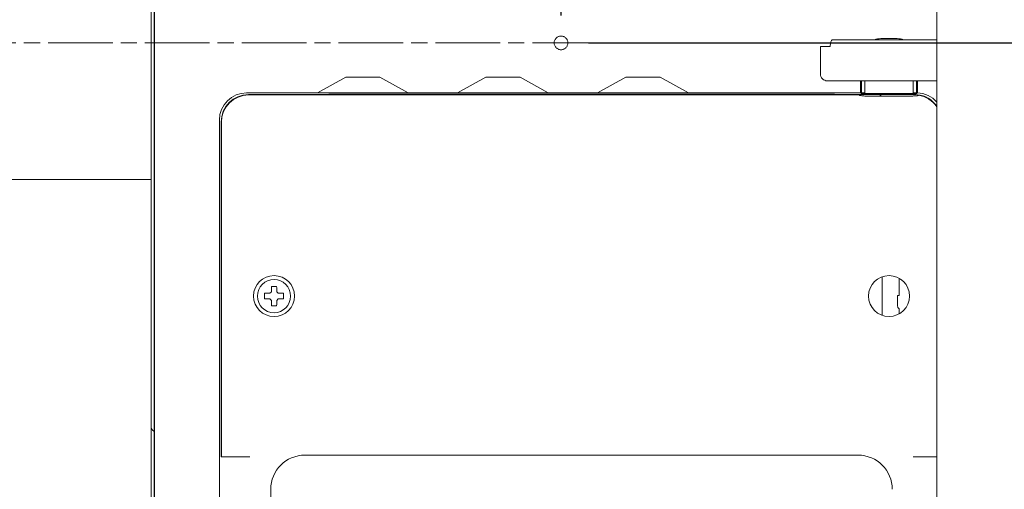
# Model space of a CAD drawing. Units: millimetres. Extents: x -1505 to 49545, y 328 to 65902.
# Drawn here: x 17822 to 18182, y 23469 to 23641 of the extents above; entities that cross this region are included whole.
import ezdxf

# ---------------------------------------------------------------- set-up
doc = ezdxf.new("R2010")
doc.units = ezdxf.units.MM
doc.header["$LTSCALE"] = 100
doc.linetypes.add('CHAIN', pattern=[0.3543, 0.2362, -0.0295, 0.0591, -0.0295])
doc.linetypes.add('DASHED', pattern=[0.2067, 0.1654, -0.0413])
for name, color, linetype, lineweight in [('Bemaßung (ISO)', 7, 'Continuous', 25), ('Mittellinie (ISO)', 7, 'Continuous', 18), ('Sichtbar (ISO)', 7, 'Continuous', 18), ('Verdeckt (ISO)', 7, 'DASHED', 18)]:
    doc.layers.add(name, color=color, linetype=linetype, lineweight=lineweight)
doc.styles.add('Acatec-Bemassung', font='arial.ttf')
doc.dimstyles.new('Standard (DIN)', dxfattribs={"dimscale": 100, "dimtxt": 2.5, "dimasz": 1.5, "dimexe": 0.5, "dimexo": 0.1, "dimgap": 0.2, "dimtad": 1, "dimdec": 0, "dimrnd": 1e-08, "dimzin": 0, "dimtxsty": 'Acatec-Bemassung', "dimblk": 'Filled-1', "dimcen": 0.09, "dimdle": 3, "dimclrd": 7, "dimclre": 7, "dimclrt": 256, "dimadec": 0, "dimazin": 0, "dimtfac": 1, "dimtmove": 0, "dimatfit": 3, "dimfxl": 1, "dimtolj": 1, "dimtzin": 0, "dimlwd": -1, "dimlwe": -1, "dimarcsym": 0})

# ---------------------------------------------------------------- blocks, each defined once
blk = doc.blocks.new('Filled-1')
at = {"color": 0}
for p, q in [((0, 0), (-1, 0.1667)), ((-1, 0.1667), (-1, -0.1667)), ((-1, 0), (0, 0)), ((-1, -0.1667), (0, 0))]:
    blk.add_line(p, q, dxfattribs=at)
at = {"color": 0, "flags": 128}
blk.add_lwpolyline([(-1, -0.1667), (0, 0), (-1, 0.1667), (-1, -0.1667)], dxfattribs=at)
at = {"color": 0}
blk.add_solid([(-1, -0.1667), (0, 0), (-1, 0.1667), (-1, -0.1667)], dxfattribs=at)
blk = doc.blocks.new('*D43')
at = {"layer": 'Bemaßung (ISO)', "color": 7, "transparency": 16777216}
for p, q in [((18030.18, 23632.34), (19989.3, 23632.34)), ((19939.3, 23482.34), (19939.3, 10419.84)), ((17605.18, 10269.84), (19989.3, 10269.84))]:
    blk.add_line(p, q, dxfattribs=at)
at = {"layer": 'Defpoints', "color": 0, "transparency": 16777216}
for p in [(18020.18, 23632.34), (17595.18, 10269.84), (19939.3, 10269.84)]:
    blk.add_point(p, dxfattribs=at)
at = {"layer": 'Bemaßung (ISO)', "color": 7, "transparency": 16777216, "xscale": 150, "yscale": 150, "zscale": 150}
for p, rotation in [((19939.3, 23632.34), 90), ((19939.3, 10269.84), 270)]:
    blk.add_blockref('Filled-1', p, dxfattribs=dict(at, rotation=rotation))
at = {"layer": 'Bemaßung (ISO)', "transparency": 16777216, "insert": (19591.54, 14761.73), "char_height": 250, "attachment_point": 1, "rotation": 90, "style": 'Acatec-Bemassung'}
blk.add_mtext('\\A1;center winding shaft', dxfattribs=at)
blk = doc.blocks.new('*D47')
at = {"layer": 'Bemaßung (ISO)', "color": 7, "transparency": 16777216}
for p, q in [((7257.68, 23642.34), (7257.68, 25400.17)), ((18020.18, 23642.34), (18020.18, 25400.17)), ((17870.18, 25350.17), (7407.68, 25350.17))]:
    blk.add_line(p, q, dxfattribs=at)
at = {"layer": 'Defpoints', "color": 0, "transparency": 16777216}
for p in [(7257.68, 25350.17), (7257.68, 23632.34), (18020.18, 23632.34)]:
    blk.add_point(p, dxfattribs=at)
at = {"layer": 'Bemaßung (ISO)', "color": 7, "transparency": 16777216, "xscale": 150, "yscale": 150, "zscale": 150, "rotation": 180}
blk.add_blockref('Filled-1', (7257.68, 25350.17), dxfattribs=at)
at = {"layer": 'Bemaßung (ISO)', "color": 7, "transparency": 16777216, "xscale": 150, "yscale": 150, "zscale": 150}
blk.add_blockref('Filled-1', (18020.18, 25350.17), dxfattribs=at)
at = {"layer": 'Bemaßung (ISO)', "transparency": 16777216, "insert": (11357.68, 25620.36), "char_height": 250, "attachment_point": 1, "style": 'Acatec-Bemassung'}
blk.add_mtext('\\A1;{\\fISOCPEUR|b0|i0|c0|p34;\\H250;console distance}', dxfattribs=at)

msp = doc.modelspace()

# ---------------------------------------------------------------- linework, layer by layer
at = {"layer": 'Mittellinie (ISO)', "linetype": 'CHAIN'}
msp.add_line((7132.68, 23632.34), (18057.68, 23632.34), dxfattribs=at)
at = {"layer": 'Sichtbar (ISO)'}
for p, q in [((18157.68, 23379.98), (18157.68, 23987.34)), ((17870.18, 23388.59), (17870.18, 23646.82)), ((17871.39, 23433.29), (17871.39, 23646.82)), ((17871.43, 23388.59), (17871.43, 23646.82)), ((18157.68, 23633.47), (18119.39, 23633.47)), ((18143.12, 23633.9), (18137.23, 23633.9)), ((18142.72, 23633.51), (18137.63, 23633.51)), ((18137.63, 23633.51), (18137.63, 23633.47)), ((18115.1, 23630.97), (18115.1, 23620.97)), ((18118.67, 23630.97), (18115.1, 23630.97)), ((17941.43, 23619.84), (17931.08, 23614.09)), ((17953.93, 23619.84), (17941.43, 23619.84)), ((17953.93, 23619.84), (17964.28, 23614.09)), ((17992.68, 23619.84), (17982.33, 23614.09)), ((18005.18, 23619.84), (17992.68, 23619.84)), ((18005.18, 23619.84), (18015.53, 23614.09)), ((18043.93, 23619.84), (18033.58, 23614.09)), ((18056.43, 23619.84), (18043.93, 23619.84)), ((18056.43, 23619.84), (18066.78, 23614.09)), ((18117.6, 23618.47), (18119.39, 23618.47)), ((18119.39, 23618.47), (18157.68, 23618.47)), ((18129.74, 23618.47), (18129.74, 23614.09)), ((18130.13, 23613.89), (18130.13, 23618.47)), ((18131.38, 23613.87), (18131.38, 23618.47)), ((18148.97, 23618.47), (18148.97, 23613.87)), ((18150.22, 23613.89), (18150.22, 23618.47)), ((18150.61, 23614.08), (18150.61, 23618.47)), ((17905.17, 23614.09), (18129.74, 23614.09)), ((17935.18, 23613.57), (17935.18, 23613.44)), ((17935.18, 23613.57), (18120.18, 23613.57)), ((17971.42, 23613.33), (17971.42, 23613.57)), ((17975.18, 23613.57), (17975.18, 23613.33)), ((18022.67, 23613.33), (18022.67, 23613.57)), ((18026.43, 23613.57), (18026.43, 23613.33)), ((18074.34, 23613.33), (18074.34, 23613.57)), ((18120.18, 23613.44), (18120.18, 23613.57)), ((18129.74, 23614.09), (18130.13, 23613.89)), ((18131.38, 23614.09), (18130.13, 23614.09)), ((18131.38, 23613.87), (18148.97, 23613.87)), ((18150.18, 23614.09), (18148.97, 23614.09)), ((17905.83, 23613.44), (17935.18, 23613.44)), ((18129.2, 23613.33), (17905.94, 23613.33)), ((17918.87, 23613.44), (17918.65, 23613.33)), ((17923.93, 23613.44), (17923.93, 23613.33)), ((18120.18, 23613.34), (17935.18, 23613.34)), ((18120.18, 23613.44), (18129.65, 23613.44)), ((18129.65, 23613.44), (18149.52, 23613.44)), ((18133.13, 23612.84), (18147.21, 23612.84)), ((18137.67, 23612.84), (18136.49, 23613.44)), ((17895.18, 23604.09), (17895.18, 23386.59)), ((17895.83, 23480.97), (17895.83, 23603.44)), ((17895.93, 23603.34), (17895.94, 23603.33)), ((17895.93, 23480.97), (17895.93, 23603.34)), ((17870.18, 23582.34), (17807.68, 23582.34)), ((18137.68, 23532.65), (18137.68, 23546.79)), ((18143.85, 23546.25), (18143.85, 23539.95)), ((17913.62, 23540.76), (17914.2, 23541.31)), ((17914.2, 23538.12), (17913.62, 23538.67)), ((17916.15, 23541.31), (17916.73, 23540.76)), ((17916.73, 23538.67), (17916.15, 23538.12)), ((18143.32, 23536.09), (18143.32, 23539.95)), ((18143.32, 23539.95), (18143.85, 23539.95)), ((18143.85, 23535.06), (18143.85, 23533.18)), ((17895.83, 23480.97), (17896.31, 23480.97)), ((17906.31, 23480.97), (17896.31, 23480.97)), ((18128.87, 23481.53), (17926.48, 23481.53)), ((18157.68, 23480.97), (18149.04, 23480.97)), ((17913.99, 23425.39), (17913.99, 23469.03))]:
    msp.add_line(p, q, dxfattribs=at)
for centre, radius in [((17915.18, 23539.72), 7.5), ((17915.18, 23539.72), 6.07), ((18140.18, 23539.72), 7.5)]:
    msp.add_circle(centre, radius, dxfattribs=at)
for centre, radius, start, end in [((18117.6, 23620.97), 2.5, 180, 270.0001), ((18149.52, 23603.44), 10, 84.0188, 90), ((17872.68, 23492.28), 2.5, 180, 239.1302)]:
    msp.add_arc(centre, radius, start, end, dxfattribs=at)
for centre, major_axis, ratio, start_param, end_param in [((18119.39, 23630.97), (0, 2.5), 0.286762, 6.283184, 7.853982), ((18137.24, 23626.4), (5.31, -5.31), 0.998783, 2.356491, 2.699248), ((18143.11, 23626.4), (-5.31, -5.31), 0.998783, 3.583632, 3.926382), ((17905.18, 23604.09), (-7.07, 7.07), 0.999848, 5.497882, 7.068488), ((18131.38, 23613.89), (1.25, 0), 0.017455, 3.17652, 4.712389), ((18148.97, 23613.89), (1.25, 0), 0.017455, 4.712389, 5.638556), ((18150.18, 23604.09), (7.07, 7.07), 0.999924, 0.781186, 0.78536), ((18149.74, 23603.65), (19.46, 12.03), 0.38207, 1.295072, 1.314804), ((18150.18, 23604.09), (7.07, 7.07), 0.999848, 6.220569, 7.024924), ((17905.83, 23603.44), (-7.07, 7.07), 0.999696, 5.497939, 7.068431), ((17905.94, 23603.33), (7.07, 7.07), 0.999695, 0.78555, 2.35606), ((18124.25, 23576.39), (4.93, 36.94), 0.060397, 6.219633, 6.271306), ((18149.52, 23603.44), (7.07, 7.07), 0.999696, 6.115153, 6.964025), ((18155.01, 23577.05), (-4.02, 36.16), 0.055366, 0.00741, 0.060034), ((18149.42, 23603.33), (-7.07, 7.07), 0.999695, 4.525455, 5.340175), ((17915.18, 23538.12), (-12.63, 0), 0.406011, 4.635741, 4.789037), ((17916.84, 23539.72), (0, -12.62), 0.410062, 4.630077, 4.794701), ((17913.51, 23539.72), (0, 12.62), 0.410062, 4.630077, 4.794701), ((17915.18, 23541.32), (12.63, 0), 0.406011, 4.635741, 4.789037), ((18144.57, 23536.09), (-1.25, 0), 0.999962, 0, 0.964034), ((17926.49, 23469.03), (-8.84, 8.84), 0.999695, 5.497922, 7.068431), ((18128.86, 23469.03), (8.84, 8.84), 0.999695, 5.497922, 7.068431)]:
    msp.add_ellipse(centre, major_axis=major_axis, ratio=ratio, start_param=start_param, end_param=end_param, dxfattribs=at)
for points in [[(18143.51, 23633.47), (18143.25, 23633.49), (18142.99, 23633.51), (18142.72, 23633.51)], [(18129.21, 23613.33), (18129.21, 23613.33), (18129.21, 23613.33), (18129.21, 23613.33), (18129.21, 23613.33), (18129.2, 23613.33)], [(18129.32, 23613.24), (18129.33, 23613.22), (18129.39, 23613.19), (18129.62, 23613.13), (18129.97, 23613.06), (18130.43, 23612.99), (18130.98, 23612.93), (18131.62, 23612.88), (18132.34, 23612.85), (18132.86, 23612.84), (18133.13, 23612.84)]]:
    msp.add_open_spline(points, degree=3, dxfattribs=at)
for points, knots in [([(18130.13, 23613.92), (18130.54, 23613.92), (18130.96, 23613.91), (18131.36, 23613.91), (18131.38, 23613.91)], [0.37887174, 0.37887174, 0.37887174, 0.37887174, 0.45454545, 0.45987101, 0.45987101, 0.45987101, 0.45987101]), ([(18150.22, 23613.89), (18150.21, 23613.89), (18150.2, 23613.89), (18150.18, 23613.89), (18150.16, 23613.89), (18150.13, 23613.89), (18150.1, 23613.88), (18150.06, 23613.88), (18150.02, 23613.88), (18149.97, 23613.88)], [0, 0, 0, 0, 0.333333, 0.333333, 0.333333, 0.666667, 0.666667, 0.666667, 1, 1, 1, 1]), ([(18147.21, 23612.84), (18147.26, 23612.84), (18147.3, 23612.84), (18147.34, 23612.84), (18147.57, 23612.85), (18147.79, 23612.85), (18148, 23612.86), (18148.11, 23612.86), (18148.21, 23612.86), (18148.31, 23612.87), (18148.45, 23612.87), (18148.59, 23612.88), (18148.71, 23612.89), (18148.87, 23612.9), (18149.03, 23612.91), (18149.17, 23612.92), (18149.23, 23612.92), (18149.29, 23612.93), (18149.35, 23612.94)], [0, 0, 0, 0, 0.0526532, 0.0526532, 0.0526532, 0.3333333, 0.3333333, 0.3333333, 0.4759027, 0.4759027, 0.4759027, 0.6666667, 0.6666667, 0.6666667, 0.9016569, 0.9016569, 0.9016569, 1, 1, 1, 1]), ([(18150.88, 23613.13), (18150.87, 23613.11), (18150.84, 23613.1), (18150.79, 23613.09), (18150.74, 23613.07), (18150.66, 23613.06), (18150.57, 23613.05), (18150.48, 23613.04), (18150.38, 23613.03), (18150.25, 23613.02), (18150.13, 23613.01), (18149.99, 23613), (18149.84, 23612.98), (18149.69, 23612.97), (18149.53, 23612.95), (18149.35, 23612.94)], [0, 0, 0, 0, 0.2, 0.2, 0.2, 0.4, 0.4, 0.4, 0.6, 0.6, 0.6, 0.8, 0.8, 0.8, 1, 1, 1, 1]), ([(18150.98, 23613.2), (18150.98, 23613.2), (18150.98, 23613.21), (18150.98, 23613.21), (18150.98, 23613.21), (18150.98, 23613.21)], [0, 0, 0, 0, 0.3333333, 0.6666667, 0.9719763, 0.9719763, 0.9719763, 0.9719763]), ([(17914.2, 23541.31), (17914.2, 23541.61), (17914.2, 23541.9), (17914.2, 23542.54), (17914.2, 23542.89), (17914.21, 23543.23)], [0.000001, 0.000001, 0.000001, 0.000001, 0.03537762, 0.03537762, 0.07837149, 0.07837149, 0.07837149, 0.07837149]), ([(17916.14, 23543.23), (17916.15, 23542.89), (17916.15, 23542.54), (17916.15, 23541.9), (17916.15, 23541.61), (17916.15, 23541.31)], [0.000001, 0.000001, 0.000001, 0.000001, 0.04296593, 0.04296593, 0.07832001, 0.07832001, 0.07832001, 0.07832001]), ([(17911.68, 23540.75), (17912.03, 23540.76), (17912.39, 23540.76), (17913.03, 23540.76), (17913.33, 23540.76), (17913.62, 23540.76)], [0.000001, 0.000001, 0.000001, 0.000001, 0.04363175, 0.04363175, 0.07915859, 0.07915859, 0.07915859, 0.07915859]), ([(17913.62, 23538.67), (17913.33, 23538.67), (17913.03, 23538.67), (17912.39, 23538.67), (17912.03, 23538.67), (17911.68, 23538.68)], [0.000001, 0.000001, 0.000001, 0.000001, 0.035541, 0.035541, 0.07918784, 0.07918784, 0.07918784, 0.07918784]), ([(17914.21, 23536.2), (17914.2, 23536.55), (17914.2, 23536.9), (17914.2, 23537.54), (17914.2, 23537.83), (17914.2, 23538.12)], [0.000001, 0.000001, 0.000001, 0.000001, 0.04296593, 0.04296593, 0.07832001, 0.07832001, 0.07832001, 0.07832001]), ([(17916.15, 23538.12), (17916.15, 23537.83), (17916.15, 23537.54), (17916.15, 23536.9), (17916.15, 23536.55), (17916.14, 23536.2)], [0.000001, 0.000001, 0.000001, 0.000001, 0.03537762, 0.03537762, 0.07837149, 0.07837149, 0.07837149, 0.07837149]), ([(17916.73, 23540.76), (17917.02, 23540.76), (17917.32, 23540.76), (17917.96, 23540.76), (17918.32, 23540.76), (17918.67, 23540.75)], [0.000001, 0.000001, 0.000001, 0.000001, 0.035541, 0.035541, 0.07918784, 0.07918784, 0.07918784, 0.07918784]), ([(17918.67, 23538.68), (17918.32, 23538.67), (17917.96, 23538.67), (17917.32, 23538.67), (17917.02, 23538.67), (17916.73, 23538.67)], [0.000001, 0.000001, 0.000001, 0.000001, 0.04363175, 0.04363175, 0.07915859, 0.07915859, 0.07915859, 0.07915859])]:
    msp.add_open_spline(points, degree=3, knots=knots, dxfattribs=at)
at = {"layer": 'Verdeckt (ISO)'}
msp.add_circle((18020.18, 23632.34), 2.5, dxfattribs=at)
msp.add_circle((18020.18, 23632.34), 2.5, dxfattribs=at)
msp.add_circle((18020.18, 23632.34), 2.5, dxfattribs=at)

# ---------------------------------------------------------------- dimensions: what is measured, and where the dimension line sits
at = {"layer": 'Bemaßung (ISO)', "color": 7}
for base, p2, angle, text, override, picture, middle in [((7257.68, 25350.17), (7257.68, 23632.34), 180, '{\\fISOCPEUR|b0|i0|c0|p34;\\H250;console distance}', {"dimlfac": 0.4, "dimpost": '{\\fISOCPEUR|b0|i0|c0|p34;\\H248.55;<>}', "dimtofl": 0, "dimatfit": 1}, '*D47', (12595.18, 25350.17)), ((19939.3, 10269.84), (17595.18, 10269.84), 90, 'center winding shaft', {"dimlfac": 0.4, "dimtofl": 0, "dimatfit": 1}, '*D43', (19939.3, 16306.75))]:
    dim = msp.add_linear_dim(base=base, p1=(18020.18, 23632.34), p2=p2, angle=angle, text=text, dimstyle='Standard (DIN)', override=override, dxfattribs=at)
    dim.commit()
    dim.dimension.update_dxf_attribs({"geometry": picture, "text_midpoint": middle, "dimtype": 160})

doc.saveas('drawing.dxf')
